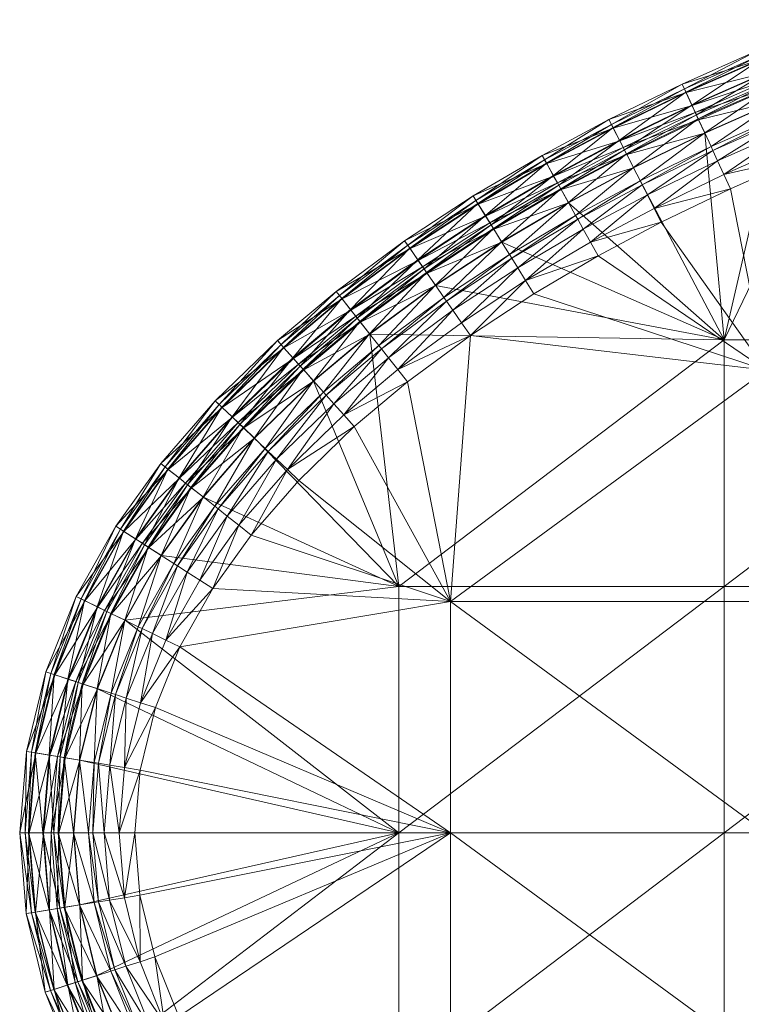
# Model space of a CAD drawing. Units: metres. Extents: x -14506 to -1831, y -2335 to 4508.
# Drawn here: x -11498 to -11290, y 4059 to 4342 of the extents above; entities that cross this region are included whole.
import ezdxf

# ---------------------------------------------------------------- set-up
doc = ezdxf.new("R2010")
doc.units = ezdxf.units.M
doc.header["$LTSCALE"] = 1.27
doc.layers.add('Keine', color=7, linetype='Continuous', lineweight=9)

msp = doc.modelspace()

# ---------------------------------------------------------------- meshes
at = {"layer": 'Keine', "color": 7, "linetype": 'Continuous', "lineweight": 9}
mesh = msp.add_polyface(dxfattribs=at)
corners = [(-11302.6, 4313.65, 479.52), (-11279.24, 4319.24, 480), (-11280.91, 4323.22, 479.52), (-11300.78, 4309.73, 480), (-11318.86, 4294.86, 465.07), (-11299.01, 4305.9, 465.32), (-11298.48, 4304.76, 465.07), (-11295.29, 4297.87, 463.87), (-11275.85, 4311.18, 464.48), (-11274.17, 4307.19, 463.87), (-11297.11, 4301.8, 464.48), (-11277.12, 4314.2, 465.07), (-11277.6, 4315.35, 465.32), (-11279.28, 4319.34, 466.28), (-11300.83, 4309.83, 466.28), (-11281.01, 4323.45, 467.38), (-11302.7, 4313.87, 467.38), (-11281.49, 4324.59, 467.71), (-11303.22, 4315, 467.71), (-11282.71, 4327.49, 468.62), (-11304.55, 4317.85, 468.62), (-11284.3, 4331.28, 470.2), (-11306.27, 4321.58, 470.2), (-11284.71, 4332.24, 470.86), (-11306.71, 4322.53, 470.86), (-11285.3, 4333.66, 473.98), (-11307.36, 4323.92, 473.98), (-11284.24, 4331.13, 476.86), (-11306.21, 4321.44, 476.86), (-11282.65, 4327.35, 478.36), (-11304.48, 4317.71, 478.36), (-11281.79, 4325.29, 479), (-11303.54, 4315.69, 479), (-11262.43, 4340.06, 470.2), (-11262.81, 4341.03, 470.86), (-11263.36, 4342.47, 473.98), (-11262.38, 4339.91, 476.86), (-11260.91, 4336.08, 478.36)]
mesh.append_faces([[corners[k] for k in face] for face in [(0, 1, 2, 2), (1, 0, 3, 3), (4, 5, 6, 6), (7, 8, 9, 9), (7, 10, 8, 8), (10, 11, 8, 8), (10, 6, 11, 11), (6, 12, 11, 11), (6, 5, 12, 12), (5, 13, 12, 12), (5, 14, 13, 13), (14, 15, 13, 13), (14, 16, 15, 15), (16, 17, 15, 15), (16, 18, 17, 17), (18, 19, 17, 17), (18, 20, 19, 19), (20, 21, 19, 19), (20, 22, 21, 21), (22, 23, 21, 21), (22, 24, 23, 23), (24, 25, 23, 23), (24, 26, 25, 25), (26, 27, 25, 25), (26, 28, 27, 27), (28, 29, 27, 27), (28, 30, 29, 29), (30, 31, 29, 29), (30, 32, 31, 31), (32, 2, 31, 31), (32, 0, 2, 2), (19, 21, 33, 33), (21, 23, 34, 34), (23, 25, 35, 35), (25, 27, 36, 36), (27, 29, 37, 37)]], dxfattribs={"vtx3": -1, "color": 7})
mesh = msp.add_polyface(dxfattribs=at)
corners = [(-11361.66, 4282.04, 479.52), (-11340.11, 4289.72, 480), (-11342.22, 4293.49, 479.52), (-11315.41, 4288.09, 463.87), (-11313.36, 4284.06, 463.51), (-11333.73, 4278.31, 463.87), (-11321.35, 4299.74, 480), (-11323.31, 4303.59, 479.52), (-11295.29, 4297.87, 463.87), (-11293.39, 4293.76, 463.51), (-11274.17, 4307.19, 463.87), (-11272.42, 4303.02, 463.51), (-11331.52, 4274.36, 463.51), (-11354.77, 4270.94, 464.48), (-11337.44, 4284.94, 465.07), (-11335.84, 4282.09, 464.48), (-11356.5, 4273.72, 465.07), (-11338.05, 4286.04, 465.32), (-11357.16, 4274.79, 465.32), (-11340.16, 4289.81, 466.28), (-11359.44, 4278.46, 466.28), (-11342.34, 4293.7, 467.38), (-11317.38, 4291.95, 464.48), (-11318.86, 4294.86, 465.07), (-11319.43, 4295.98, 465.32), (-11321.4, 4299.83, 466.28), (-11323.42, 4303.8, 467.38), (-11323.99, 4304.91, 467.71), (-11342.94, 4294.79, 467.71), (-11344.48, 4297.53, 468.62), (-11325.42, 4307.72, 468.62), (-11344.4, 4297.39, 478.36), (-11343.32, 4295.45, 479), (-11324.33, 4305.59, 479), (-11297.11, 4301.8, 464.48), (-11298.48, 4304.76, 465.07), (-11299.01, 4305.9, 465.32), (-11295.25, 4250.21, 480), (-11201.5, 4250.21, 480), (-11257.76, 4327.86, 480), (-11279.24, 4319.24, 480), (-11300.78, 4309.73, 480)]
mesh.append_faces([[corners[k] for k in face] for face in [(0, 1, 2, 2), (3, 4, 5, 5), (2, 6, 7, 7), (8, 9, 3, 3), (10, 11, 8, 8), (9, 8, 11, 11), (4, 3, 9, 9), (12, 5, 4, 4), (6, 2, 1, 1), (13, 14, 15, 15), (16, 17, 14, 14), (18, 19, 17, 17), (20, 21, 19, 19), (5, 22, 3, 3), (5, 15, 22, 22), (15, 23, 22, 22), (15, 14, 23, 23), (14, 24, 23, 23), (14, 17, 24, 24), (17, 25, 24, 24), (17, 19, 25, 25), (19, 26, 25, 25), (19, 21, 26, 26), (21, 27, 26, 26), (21, 28, 27, 27), (28, 29, 30, 30), (31, 32, 33, 33), (32, 7, 33, 33), (32, 2, 7, 7), (3, 34, 8, 8), (3, 22, 34, 34), (22, 35, 34, 34), (22, 23, 35, 35), (23, 24, 36, 36), (37, 38, 39, 39), (40, 41, 37, 37), (39, 40, 37, 37)]], dxfattribs={"vtx3": -1, "color": 7})
mesh = msp.add_polyface(dxfattribs=at)
corners = [(-11323.31, 4303.59, 479.52), (-11300.78, 4309.73, 480), (-11302.6, 4313.65, 479.52), (-11321.35, 4299.74, 480), (-11342.94, 4294.79, 467.71), (-11325.42, 4307.72, 468.62), (-11323.99, 4304.91, 467.71), (-11344.48, 4297.53, 468.62), (-11327.28, 4311.38, 470.2), (-11346.49, 4301.12, 470.2), (-11327.75, 4312.3, 470.86), (-11347, 4302.03, 470.86), (-11328.45, 4313.67, 473.98), (-11347.75, 4303.37, 473.98), (-11327.21, 4311.23, 476.86), (-11346.41, 4300.98, 476.86), (-11325.34, 4307.57, 478.36), (-11344.4, 4297.39, 478.36), (-11324.33, 4305.59, 479), (-11319.43, 4295.98, 465.32), (-11300.83, 4309.83, 466.28), (-11299.01, 4305.9, 465.32), (-11321.4, 4299.83, 466.28), (-11302.7, 4313.87, 467.38), (-11323.42, 4303.8, 467.38), (-11303.22, 4315, 467.71), (-11304.55, 4317.85, 468.62), (-11306.27, 4321.58, 470.2), (-11306.71, 4322.53, 470.86), (-11307.36, 4323.92, 473.98), (-11306.21, 4321.44, 476.86), (-11304.48, 4317.71, 478.36), (-11303.54, 4315.69, 479)]
mesh.append_faces([[corners[k] for k in face] for face in [(0, 1, 2, 2), (1, 0, 3, 3), (4, 5, 6, 6), (7, 8, 5, 5), (7, 9, 8, 8), (9, 10, 8, 8), (9, 11, 10, 10), (11, 12, 10, 10), (11, 13, 12, 12), (13, 14, 12, 12), (13, 15, 14, 14), (15, 16, 14, 14), (15, 17, 16, 16), (17, 18, 16, 16), (19, 20, 21, 21), (19, 22, 20, 20), (22, 23, 20, 20), (22, 24, 23, 23), (24, 25, 23, 23), (24, 6, 25, 25), (6, 26, 25, 25), (6, 5, 26, 26), (5, 27, 26, 26), (5, 8, 27, 27), (8, 28, 27, 27), (8, 10, 28, 28), (10, 29, 28, 28), (10, 12, 29, 29), (12, 30, 29, 29), (12, 14, 30, 30), (14, 31, 30, 30), (14, 16, 31, 31), (16, 32, 31, 31), (16, 18, 32, 32), (18, 2, 32, 32), (18, 0, 2, 2)]], dxfattribs={"vtx3": -1, "color": 7})
mesh = msp.add_polyface(dxfattribs=at)
corners = [(-11333.73, 4278.31, 463.87), (-11331.52, 4274.36, 463.51), (-11352.49, 4267.26, 463.87), (-11350.11, 4263.42, 463.51), (-11368.42, 4251.41, 463.51), (-11371, 4255.13, 463.87), (-11354.77, 4270.94, 464.48), (-11373.47, 4258.69, 464.48), (-11356.5, 4273.72, 465.07), (-11375.33, 4261.37, 465.07), (-11357.16, 4274.79, 465.32), (-11376.04, 4262.41, 465.32), (-11359.44, 4278.46, 466.28), (-11378.51, 4265.96, 466.28), (-11361.78, 4282.25, 467.38), (-11335.84, 4282.09, 464.48), (-11337.44, 4284.94, 465.07), (-11192.03, 4241.41, 463.51), (-11283.07, 4241.41, 463.51), (-11251.46, 4311.44, 463.51), (-11374.11, 4174.72, 463.51), (-11272.42, 4303.02, 463.51), (-11293.39, 4293.76, 463.51), (-11313.36, 4284.06, 463.51), (-11192.03, 4108.03, 463.51), (-11283.07, 4108.03, 463.51), (-11283.07, 4174.72, 463.51), (-11192.03, 4174.72, 463.51), (-11374.11, 4108.03, 463.51), (-11389, 4179.12, 480), (-11295.25, 4179.12, 480), (-11295.25, 4250.21, 480), (-11378.45, 4265.87, 480), (-11397.42, 4251.85, 480), (-11359.38, 4278.37, 480), (-11340.11, 4289.72, 480), (-11321.35, 4299.74, 480), (-11300.78, 4309.73, 480), (-11201.5, 4250.21, 480), (-11201.5, 4179.12, 480), (-11295.25, 4108.03, 480), (-11201.5, 4108.03, 480), (-11389, 4108.03, 480)]
mesh.append_faces([[corners[k] for k in face] for face in [(0, 1, 2, 2), (3, 2, 1, 1), (4, 2, 3, 3), (5, 6, 2, 2), (5, 7, 6, 6), (7, 8, 6, 6), (9, 10, 8, 8), (11, 12, 10, 10), (13, 14, 12, 12), (2, 15, 0, 0), (2, 6, 15, 15), (6, 8, 16, 16), (17, 18, 19, 19), (18, 20, 4, 4), (21, 19, 18, 18), (22, 21, 18, 18), (23, 22, 18, 18), (1, 23, 18, 18), (3, 1, 18, 18), (4, 3, 18, 18), (24, 25, 26, 26), (27, 26, 18, 18), (25, 20, 26, 26), (25, 28, 20, 20), (18, 26, 20, 20), (29, 30, 31, 31), (32, 33, 31, 31), (34, 32, 31, 31), (35, 34, 31, 31), (36, 35, 31, 31), (37, 36, 31, 31), (38, 30, 39, 39), (38, 31, 30, 30), (39, 40, 41, 41), (39, 30, 40, 40), (30, 42, 40, 40)]], dxfattribs={"vtx3": -1, "color": 7})
mesh = msp.add_polyface(dxfattribs=at)
corners = [(-11340.11, 4289.72, 480), (-11361.66, 4282.04, 479.52), (-11359.38, 4278.37, 480), (-11381.05, 4269.62, 467.38), (-11362.44, 4283.3, 467.71), (-11361.78, 4282.25, 467.38), (-11381.76, 4270.64, 467.71), (-11364.1, 4285.98, 468.62), (-11383.55, 4273.23, 468.62), (-11366.26, 4289.47, 470.2), (-11385.9, 4276.6, 470.2), (-11366.81, 4290.36, 470.86), (-11386.49, 4277.46, 470.86), (-11367.62, 4291.67, 473.98), (-11387.37, 4278.72, 473.98), (-11366.18, 4289.33, 476.86), (-11385.8, 4276.47, 476.86), (-11364.01, 4285.85, 478.36), (-11383.46, 4273.1, 478.36), (-11362.84, 4283.95, 479), (-11382.19, 4271.27, 479), (-11356.5, 4273.72, 465.07), (-11357.16, 4274.79, 465.32), (-11338.05, 4286.04, 465.32), (-11359.44, 4278.46, 466.28), (-11340.16, 4289.81, 466.28), (-11342.34, 4293.7, 467.38), (-11342.94, 4294.79, 467.71), (-11344.48, 4297.53, 468.62), (-11346.49, 4301.12, 470.2), (-11347, 4302.03, 470.86), (-11347.75, 4303.37, 473.98), (-11346.41, 4300.98, 476.86), (-11344.4, 4297.39, 478.36), (-11343.32, 4295.45, 479), (-11342.22, 4293.49, 479.52)]
mesh.append_faces([[corners[k] for k in face] for face in [(0, 1, 2, 2), (3, 4, 5, 5), (6, 7, 4, 4), (8, 9, 7, 7), (8, 10, 9, 9), (10, 11, 9, 9), (10, 12, 11, 11), (12, 13, 11, 11), (12, 14, 13, 13), (14, 15, 13, 13), (14, 16, 15, 15), (16, 17, 15, 15), (16, 18, 17, 17), (18, 19, 17, 17), (20, 1, 19, 19), (21, 22, 23, 23), (22, 24, 25, 25), (24, 5, 26, 26), (5, 27, 26, 26), (5, 4, 27, 27), (4, 28, 27, 27), (4, 7, 28, 28), (7, 29, 28, 28), (7, 9, 29, 29), (9, 30, 29, 29), (9, 11, 30, 30), (11, 31, 30, 30), (11, 13, 31, 31), (13, 32, 31, 31), (13, 15, 32, 32), (15, 33, 32, 32), (15, 17, 33, 33), (17, 34, 33, 33), (17, 19, 34, 34), (19, 35, 34, 34), (19, 1, 35, 35)]], dxfattribs={"vtx3": -1, "color": 7})
mesh = msp.add_polyface(dxfattribs=at)
corners = [(-11371, 4255.13, 463.87), (-11368.42, 4251.41, 463.51), (-11389.34, 4241.59, 463.87), (-11400.1, 4255.25, 479.52), (-11378.45, 4265.87, 480), (-11380.91, 4269.42, 479.52), (-11352.49, 4267.26, 463.87), (-11359.38, 4278.37, 480), (-11361.66, 4282.04, 479.52), (-11386.54, 4238.03, 463.51), (-11373.47, 4258.69, 464.48), (-11392.02, 4244.99, 464.48), (-11375.33, 4261.37, 465.07), (-11394.04, 4247.56, 465.07), (-11376.04, 4262.41, 465.32), (-11394.82, 4248.54, 465.32), (-11378.51, 4265.96, 466.28), (-11397.49, 4251.94, 466.28), (-11381.05, 4269.62, 467.38), (-11400.25, 4255.44, 467.38), (-11381.76, 4270.64, 467.71), (-11401.02, 4256.42, 467.71), (-11383.55, 4273.23, 468.62), (-11402.97, 4258.89, 468.62), (-11385.9, 4276.6, 470.2), (-11405.51, 4262.12, 470.2), (-11386.49, 4277.46, 470.86), (-11405.41, 4261.99, 476.86), (-11383.46, 4273.1, 478.36), (-11385.8, 4276.47, 476.86), (-11402.87, 4258.76, 478.36), (-11382.19, 4271.27, 479), (-11401.49, 4257.01, 479), (-11356.5, 4273.72, 465.07), (-11357.16, 4274.79, 465.32), (-11359.44, 4278.46, 466.28), (-11361.78, 4282.25, 467.38), (-11362.44, 4283.3, 467.71), (-11364.1, 4285.98, 468.62), (-11362.84, 4283.95, 479), (-11374.11, 4174.72, 463.51), (-11401.88, 4225.17, 463.51), (-11295.25, 4250.21, 480), (-11397.42, 4251.85, 480), (-11389, 4179.12, 480), (-11295.25, 4179.12, 480), (-11389, 4108.03, 480)]
mesh.append_faces([[corners[k] for k in face] for face in [(0, 1, 2, 2), (3, 4, 5, 5), (6, 1, 0, 0), (5, 7, 8, 8), (9, 2, 1, 1), (7, 5, 4, 4), (2, 10, 0, 0), (2, 11, 10, 10), (11, 12, 10, 10), (11, 13, 12, 12), (13, 14, 12, 12), (13, 15, 14, 14), (15, 16, 14, 14), (15, 17, 16, 16), (17, 18, 16, 16), (17, 19, 18, 18), (19, 20, 18, 18), (21, 22, 20, 20), (23, 24, 22, 22), (25, 26, 24, 24), (27, 28, 29, 29), (30, 31, 28, 28), (32, 5, 31, 31), (32, 3, 5, 5), (10, 12, 33, 33), (12, 14, 34, 34), (14, 16, 35, 35), (16, 18, 36, 36), (18, 20, 37, 37), (20, 22, 38, 38), (28, 31, 39, 39), (31, 5, 8, 8), (9, 1, 40, 40), (41, 9, 40, 40), (42, 43, 44, 44), (45, 44, 46, 46)]], dxfattribs={"vtx3": -1, "color": 7})
mesh = msp.add_polyface(dxfattribs=at)
corners = [(-11389.34, 4241.59, 463.87), (-11386.54, 4238.03, 463.51), (-11404.9, 4228.54, 463.87), (-11416.49, 4241.51, 479.52), (-11397.42, 4251.85, 480), (-11400.1, 4255.25, 479.52), (-11401.88, 4225.17, 463.51), (-11413.61, 4238.28, 480), (-11378.45, 4265.87, 480), (-11392.02, 4244.99, 464.48), (-11407.79, 4231.77, 464.48), (-11394.04, 4247.56, 465.07), (-11409.96, 4234.21, 465.07), (-11394.82, 4248.54, 465.32), (-11410.8, 4235.14, 465.32), (-11397.49, 4251.94, 466.28), (-11413.68, 4238.37, 466.28), (-11400.25, 4255.44, 467.38), (-11416.65, 4241.69, 467.38), (-11401.02, 4256.42, 467.71), (-11417.48, 4242.61, 467.71), (-11402.97, 4258.89, 468.62), (-11419.58, 4244.96, 468.62), (-11405.51, 4262.12, 470.2), (-11422.32, 4248.02, 470.2), (-11406.15, 4262.93, 470.86), (-11423.01, 4248.8, 470.86), (-11407.1, 4264.14, 473.98), (-11422.21, 4247.9, 476.86), (-11402.87, 4258.76, 478.36), (-11405.41, 4261.99, 476.86), (-11419.47, 4244.84, 478.36), (-11401.49, 4257.01, 479), (-11417.99, 4243.18, 479), (-11381.76, 4270.64, 467.71), (-11383.55, 4273.23, 468.62), (-11385.9, 4276.6, 470.2), (-11386.49, 4277.46, 470.86), (-11387.37, 4278.72, 473.98), (-11385.8, 4276.47, 476.86), (-11383.46, 4273.1, 478.36), (-11382.19, 4271.27, 479)]
mesh.append_faces([[corners[k] for k in face] for face in [(0, 1, 2, 2), (3, 4, 5, 5), (6, 2, 1, 1), (4, 3, 7, 7), (8, 5, 4, 4), (2, 9, 0, 0), (2, 10, 9, 9), (10, 11, 9, 9), (10, 12, 11, 11), (12, 13, 11, 11), (12, 14, 13, 13), (14, 15, 13, 13), (14, 16, 15, 15), (16, 17, 15, 15), (16, 18, 17, 17), (18, 19, 17, 17), (18, 20, 19, 19), (20, 21, 19, 19), (20, 22, 21, 21), (22, 23, 21, 21), (24, 25, 23, 23), (26, 27, 25, 25), (28, 29, 30, 30), (31, 32, 29, 29), (31, 33, 32, 32), (33, 5, 32, 32), (33, 3, 5, 5), (17, 19, 34, 34), (19, 21, 35, 35), (21, 23, 36, 36), (23, 25, 37, 37), (25, 38, 37, 37), (25, 27, 38, 38), (27, 39, 38, 38), (27, 30, 39, 39), (30, 29, 40, 40), (29, 32, 41, 41)]], dxfattribs={"vtx3": -1, "color": 7})
mesh = msp.add_polyface(dxfattribs=at)
corners = [(-11433.79, 4224.77, 479.52), (-11413.61, 4238.28, 480), (-11416.49, 4241.51, 479.52), (-11430.65, 4221.79, 480), (-11455.67, 4212.92, 470.2), (-11440.88, 4231.51, 470.86), (-11440.12, 4230.8, 470.2), (-11456.48, 4213.56, 470.86), (-11441.99, 4232.57, 473.98), (-11457.69, 4214.52, 473.98), (-11440, 4230.68, 476.86), (-11424.32, 4215.77, 464.48), (-11409.96, 4234.21, 465.07), (-11407.79, 4231.77, 464.48), (-11426.69, 4218.02, 465.07), (-11410.8, 4235.14, 465.32), (-11427.6, 4218.89, 465.32), (-11413.68, 4238.37, 466.28), (-11430.73, 4221.87, 466.28), (-11416.65, 4241.69, 467.38), (-11433.96, 4224.94, 467.38), (-11417.48, 4242.61, 467.71), (-11434.86, 4225.79, 467.71), (-11419.58, 4244.96, 468.62), (-11437.14, 4227.96, 468.62), (-11422.32, 4248.02, 470.2), (-11423.01, 4248.8, 470.86), (-11424.04, 4249.95, 473.98), (-11422.21, 4247.9, 476.86), (-11419.47, 4244.84, 478.36), (-11437.03, 4227.85, 478.36), (-11417.99, 4243.18, 479), (-11435.41, 4226.32, 479), (-11405.51, 4262.12, 470.2), (-11406.15, 4262.93, 470.86), (-11407.1, 4264.14, 473.98), (-11405.41, 4261.99, 476.86), (-11402.87, 4258.76, 478.36)]
mesh.append_faces([[corners[k] for k in face] for face in [(0, 1, 2, 2), (1, 0, 3, 3), (4, 5, 6, 6), (7, 8, 5, 5), (9, 10, 8, 8), (11, 12, 13, 13), (14, 15, 12, 12), (14, 16, 15, 15), (16, 17, 15, 15), (16, 18, 17, 17), (18, 19, 17, 17), (18, 20, 19, 19), (20, 21, 19, 19), (20, 22, 21, 21), (22, 23, 21, 21), (22, 24, 23, 23), (24, 25, 23, 23), (24, 6, 25, 25), (6, 26, 25, 25), (6, 5, 26, 26), (5, 27, 26, 26), (5, 8, 27, 27), (8, 28, 27, 27), (8, 10, 28, 28), (10, 29, 28, 28), (10, 30, 29, 29), (30, 31, 29, 29), (30, 32, 31, 31), (32, 2, 31, 31), (32, 0, 2, 2), (23, 25, 33, 33), (25, 26, 34, 34), (26, 27, 35, 35), (27, 36, 35, 35), (27, 28, 36, 36), (28, 29, 37, 37)]], dxfattribs={"vtx3": -1, "color": 7})
mesh = msp.add_polyface(dxfattribs=at)
corners = [(-11421.18, 4212.79, 463.87), (-11431.62, 4193.9, 463.51), (-11435.17, 4196.71, 463.87), (-11448.81, 4207.5, 479.52), (-11430.65, 4221.79, 480), (-11433.79, 4224.77, 479.52), (-11404.9, 4228.54, 463.87), (-11401.88, 4225.17, 463.51), (-11417.9, 4209.67, 463.51), (-11442.67, 4178.47, 463.51), (-11445.42, 4204.81, 480), (-11446.48, 4180.91, 463.87), (-11438.57, 4199.39, 464.48), (-11450.12, 4183.25, 464.48), (-11441.13, 4201.42, 465.07), (-11424.32, 4215.77, 464.48), (-11426.69, 4218.02, 465.07), (-11427.6, 4218.89, 465.32), (-11442.12, 4202.2, 465.32), (-11430.73, 4221.87, 466.28), (-11445.51, 4204.88, 466.28), (-11433.96, 4224.94, 467.38), (-11449, 4207.65, 467.38), (-11434.86, 4225.79, 467.71), (-11449.97, 4208.42, 467.71), (-11437.14, 4227.96, 468.62), (-11452.44, 4210.37, 468.62), (-11440.12, 4230.8, 470.2), (-11455.54, 4212.82, 476.86), (-11437.03, 4227.85, 478.36), (-11440, 4230.68, 476.86), (-11452.32, 4210.27, 478.36), (-11435.41, 4226.32, 479), (-11450.57, 4208.89, 479), (-11407.79, 4231.77, 464.48), (-11409.96, 4234.21, 465.07), (-11374.11, 4174.72, 463.51), (-11389, 4179.12, 480), (-11413.61, 4238.28, 480), (-11397.42, 4251.85, 480)]
mesh.append_faces([[corners[k] for k in face] for face in [(0, 1, 2, 2), (3, 4, 5, 5), (6, 7, 0, 0), (8, 0, 7, 7), (1, 0, 8, 8), (9, 2, 1, 1), (4, 3, 10, 10), (11, 12, 2, 2), (11, 13, 12, 12), (13, 14, 12, 12), (2, 15, 0, 0), (2, 12, 15, 15), (12, 16, 15, 15), (12, 14, 16, 16), (14, 17, 16, 16), (14, 18, 17, 17), (18, 19, 17, 17), (18, 20, 19, 19), (20, 21, 19, 19), (20, 22, 21, 21), (22, 23, 21, 21), (22, 24, 23, 23), (24, 25, 23, 23), (26, 27, 25, 25), (28, 29, 30, 30), (31, 32, 29, 29), (31, 33, 32, 32), (33, 5, 32, 32), (33, 3, 5, 5), (0, 34, 6, 6), (0, 15, 34, 34), (15, 16, 35, 35), (8, 7, 36, 36), (4, 10, 37, 37), (38, 4, 37, 37), (39, 38, 37, 37)]], dxfattribs={"vtx3": -1, "color": 7})
mesh = msp.add_polyface(dxfattribs=at)
corners = [(-11461.11, 4190.31, 479.52), (-11445.42, 4204.81, 480), (-11448.81, 4207.5, 479.52), (-11457.48, 4187.98, 480), (-11479.74, 4175.04, 470.2), (-11469.34, 4195.6, 470.86), (-11468.47, 4195.04, 470.2), (-11480.67, 4175.49, 470.86), (-11470.64, 4196.43, 473.98), (-11482.06, 4176.16, 473.98), (-11468.33, 4194.95, 476.86), (-11450.12, 4183.25, 464.48), (-11452.87, 4185.02, 465.07), (-11441.13, 4201.42, 465.07), (-11442.12, 4202.2, 465.32), (-11453.93, 4185.7, 465.32), (-11445.51, 4204.88, 466.28), (-11457.57, 4188.04, 466.28), (-11449, 4207.65, 467.38), (-11461.32, 4190.45, 467.38), (-11449.97, 4208.42, 467.71), (-11462.36, 4191.12, 467.71), (-11452.44, 4210.37, 468.62), (-11465.01, 4192.82, 468.62), (-11455.67, 4212.92, 470.2), (-11456.48, 4213.56, 470.86), (-11457.69, 4214.52, 473.98), (-11455.54, 4212.82, 476.86), (-11452.32, 4210.27, 478.36), (-11464.88, 4192.73, 478.36), (-11450.57, 4208.89, 479), (-11463, 4191.53, 479), (-11437.14, 4227.96, 468.62), (-11440.12, 4230.8, 470.2), (-11440.88, 4231.51, 470.86), (-11441.99, 4232.57, 473.98), (-11440, 4230.68, 476.86), (-11437.03, 4227.85, 478.36)]
mesh.append_faces([[corners[k] for k in face] for face in [(0, 1, 2, 2), (1, 0, 3, 3), (4, 5, 6, 6), (7, 8, 5, 5), (9, 10, 8, 8), (11, 12, 13, 13), (12, 14, 13, 13), (12, 15, 14, 14), (15, 16, 14, 14), (15, 17, 16, 16), (17, 18, 16, 16), (17, 19, 18, 18), (19, 20, 18, 18), (19, 21, 20, 20), (21, 22, 20, 20), (21, 23, 22, 22), (23, 24, 22, 22), (23, 6, 24, 24), (6, 25, 24, 24), (6, 5, 25, 25), (5, 26, 25, 25), (5, 8, 26, 26), (8, 27, 26, 26), (8, 10, 27, 27), (10, 28, 27, 27), (10, 29, 28, 28), (29, 30, 28, 28), (29, 31, 30, 30), (31, 2, 30, 30), (31, 0, 2, 2), (20, 22, 32, 32), (22, 24, 33, 33), (24, 25, 34, 34), (25, 26, 35, 35), (26, 27, 36, 36), (27, 28, 37, 37)]], dxfattribs={"vtx3": -1, "color": 7})
mesh = msp.add_polyface(dxfattribs=at)
corners = [(-11480.1, 4150.95, 479.52), (-11467.99, 4169.33, 480), (-11471.88, 4171.22, 479.52), (-11446.48, 4180.91, 463.87), (-11442.67, 4178.47, 463.51), (-11456.23, 4163.62, 463.87), (-11457.48, 4187.98, 480), (-11461.11, 4190.31, 479.52), (-11435.17, 4196.71, 463.87), (-11452.16, 4161.64, 463.51), (-11476.09, 4149.64, 466.28), (-11472.09, 4171.32, 467.38), (-11468.09, 4169.38, 466.28), (-11480.33, 4151.02, 467.38), (-11473.21, 4171.86, 467.71), (-11450.12, 4183.25, 464.48), (-11460.13, 4165.51, 464.48), (-11452.87, 4185.02, 465.07), (-11463.07, 4166.94, 465.07), (-11453.93, 4185.7, 465.32), (-11464.2, 4167.49, 465.32), (-11457.57, 4188.04, 466.28), (-11461.32, 4190.45, 467.38), (-11462.36, 4191.12, 467.71), (-11465.01, 4192.82, 468.62), (-11476.04, 4173.24, 468.62), (-11468.47, 4195.04, 470.2), (-11479.74, 4175.04, 470.2), (-11480.67, 4175.49, 470.86), (-11469.34, 4195.6, 470.86), (-11482.06, 4176.16, 473.98), (-11479.59, 4174.96, 476.86), (-11468.33, 4194.95, 476.86), (-11464.88, 4192.73, 478.36), (-11475.9, 4173.17, 478.36), (-11463, 4191.53, 479), (-11473.9, 4172.2, 479), (-11431.62, 4193.9, 463.51), (-11417.9, 4209.67, 463.51), (-11374.11, 4174.72, 463.51), (-11389, 4179.12, 480), (-11445.42, 4204.81, 480)]
mesh.append_faces([[corners[k] for k in face] for face in [(0, 1, 2, 2), (3, 4, 5, 5), (2, 6, 7, 7), (8, 4, 3, 3), (9, 5, 4, 4), (6, 2, 1, 1), (10, 11, 12, 12), (13, 14, 11, 11), (5, 15, 3, 3), (5, 16, 15, 15), (16, 17, 15, 15), (16, 18, 17, 17), (18, 19, 17, 17), (18, 20, 19, 19), (20, 21, 19, 19), (20, 12, 21, 21), (12, 22, 21, 21), (12, 11, 22, 22), (11, 23, 22, 22), (11, 14, 23, 23), (14, 24, 23, 23), (14, 25, 24, 24), (25, 26, 24, 24), (25, 27, 26, 26), (27, 28, 29, 29), (30, 31, 32, 32), (31, 33, 32, 32), (31, 34, 33, 33), (34, 35, 33, 33), (34, 36, 35, 35), (36, 7, 35, 35), (36, 2, 7, 7), (37, 38, 39, 39), (4, 37, 39, 39), (9, 4, 39, 39), (6, 1, 40, 40), (41, 6, 40, 40)]], dxfattribs={"vtx3": -1, "color": 7})
mesh = msp.add_polyface(dxfattribs=at)
corners = [(-11485.29, 4129.71, 479.52), (-11475.99, 4149.61, 480), (-11480.1, 4150.95, 479.52), (-11467.99, 4169.33, 480), (-11481.14, 4129.03, 466.28), (-11480.33, 4151.02, 467.38), (-11476.09, 4149.64, 466.28), (-11485.53, 4129.75, 467.38), (-11481.51, 4151.41, 467.71), (-11486.76, 4129.95, 467.71), (-11484.5, 4152.39, 468.62), (-11489.87, 4130.46, 468.62), (-11488.41, 4153.66, 470.2), (-11493.92, 4131.13, 470.2), (-11489.39, 4153.98, 470.86), (-11494.95, 4131.3, 470.86), (-11490.86, 4154.46, 473.98), (-11496.47, 4131.54, 473.98), (-11488.25, 4153.61, 476.86), (-11493.76, 4131.1, 476.86), (-11484.35, 4152.34, 478.36), (-11489.71, 4130.44, 478.36), (-11482.23, 4151.65, 479), (-11487.51, 4130.08, 479), (-11472.09, 4171.32, 467.38), (-11473.21, 4171.86, 467.71), (-11476.04, 4173.24, 468.62), (-11479.74, 4175.04, 470.2), (-11480.67, 4175.49, 470.86), (-11482.06, 4176.16, 473.98), (-11479.59, 4174.96, 476.86), (-11475.9, 4173.17, 478.36), (-11473.9, 4172.2, 479), (-11471.88, 4171.22, 479.52), (-11470.64, 4196.43, 473.98)]
mesh.append_faces([[corners[k] for k in face] for face in [(0, 1, 2, 2), (3, 2, 1, 1), (4, 5, 6, 6), (7, 8, 5, 5), (9, 10, 8, 8), (11, 12, 10, 10), (11, 13, 12, 12), (13, 14, 12, 12), (13, 15, 14, 14), (15, 16, 14, 14), (15, 17, 16, 16), (17, 18, 16, 16), (17, 19, 18, 18), (19, 20, 18, 18), (19, 21, 20, 20), (21, 22, 20, 20), (23, 2, 22, 22), (6, 5, 24, 24), (5, 8, 25, 25), (8, 26, 25, 25), (8, 10, 26, 26), (10, 27, 26, 26), (10, 12, 27, 27), (12, 28, 27, 27), (12, 14, 28, 28), (14, 29, 28, 28), (14, 16, 29, 29), (16, 30, 29, 29), (16, 18, 30, 30), (18, 31, 30, 30), (18, 20, 31, 31), (20, 32, 31, 31), (20, 22, 32, 32), (22, 33, 32, 32), (22, 2, 33, 33), (28, 29, 34, 34)]], dxfattribs={"vtx3": -1, "color": 7})
mesh = msp.add_polyface(dxfattribs=at)
corners = [(-11468.13, 4126.9, 463.87), (-11463.66, 4126.17, 463.51), (-11469.68, 4108.03, 463.87), (-11463.56, 4145.55, 463.87), (-11459.26, 4144.15, 463.51), (-11456.23, 4163.62, 463.87), (-11452.16, 4161.64, 463.51), (-11465.15, 4108.03, 463.51), (-11468.17, 4089.37, 463.87), (-11474, 4108.03, 464.48), (-11472.44, 4088.68, 464.48), (-11477.27, 4108.03, 465.07), (-11472.4, 4127.6, 464.48), (-11475.63, 4128.13, 465.07), (-11467.68, 4146.9, 464.48), (-11470.79, 4147.91, 465.07), (-11471.98, 4148.3, 465.32), (-11476.87, 4128.33, 465.32), (-11476.09, 4149.64, 466.28), (-11460.13, 4165.51, 464.48), (-11463.07, 4166.94, 465.07), (-11464.2, 4167.49, 465.32), (-11468.09, 4169.38, 466.28), (-11374.11, 4174.72, 463.51), (-11374.11, 4108.03, 463.51), (-11463.7, 4090.09, 463.51), (-11389, 4108.03, 480), (-11389, 4179.12, 480), (-11467.99, 4169.33, 480), (-11482.74, 4108.03, 480), (-11481.06, 4087.28, 480), (-11481.03, 4129.02, 480), (-11475.99, 4149.61, 480)]
mesh.append_faces([[corners[k] for k in face] for face in [(0, 1, 2, 2), (3, 4, 0, 0), (5, 6, 3, 3), (4, 3, 6, 6), (1, 0, 4, 4), (7, 2, 1, 1), (8, 9, 2, 2), (10, 11, 9, 9), (2, 12, 0, 0), (2, 9, 12, 12), (9, 13, 12, 12), (0, 14, 3, 3), (0, 12, 14, 14), (12, 15, 14, 14), (12, 13, 15, 15), (13, 16, 15, 15), (13, 17, 16, 16), (17, 18, 16, 16), (3, 19, 5, 5), (3, 14, 19, 19), (14, 20, 19, 19), (14, 15, 20, 20), (15, 21, 20, 20), (15, 16, 21, 21), (16, 22, 21, 21), (16, 18, 22, 22), (23, 24, 6, 6), (4, 6, 24, 24), (1, 4, 24, 24), (7, 1, 24, 24), (25, 7, 24, 24), (26, 27, 28, 28), (29, 30, 26, 26), (31, 29, 26, 26), (32, 31, 26, 26), (28, 32, 26, 26)]], dxfattribs={"vtx3": -1, "color": 7})
mesh = msp.add_polyface(dxfattribs=at)
corners = [(-11231.41, 3892.48, 463.87), (-11229.92, 3896.75, 463.51), (-11210.67, 3885.56, 463.87), (-11209.29, 3889.87, 463.51), (-11186.75, 3883.01, 463.51), (-11211.99, 3881.43, 464.48), (-11232.84, 3888.39, 464.48), (-11192.03, 3974.65, 463.51), (-11192.03, 3907.96, 463.51), (-11251.75, 3904.74, 463.51), (-11100.99, 3907.96, 463.51), (-11166.2, 3877.33, 463.51), (-11143.03, 3871.52, 463.51), (-11121.78, 3866.72, 463.51), (-11100.07, 3862.29, 463.51), (-11009.95, 3907.96, 463.51), (-11100.99, 3974.65, 463.51), (-11009.95, 3974.65, 463.51), (-11100.99, 4041.34, 463.51), (-11009.95, 4041.34, 463.51), (-11100.99, 4108.03, 463.51), (-11192.03, 4041.34, 463.51), (-11192.03, 4108.03, 463.51), (-11283.07, 4041.34, 463.51), (-11283.07, 4108.03, 463.51), (-11235.72, 3880.14, 480), (-11214.64, 3873.11, 480), (-11201.5, 3894.77, 480), (-11258.05, 3888.32, 480), (-11014.01, 4108.03, 480), (-11107.76, 4108.03, 480), (-11107.76, 4036.95, 480), (-11014.01, 4036.95, 480), (-11107.76, 3965.86, 480), (-11014.01, 3965.86, 480), (-11107.76, 3894.77, 480), (-11107.76, 4179.12, 480), (-11201.5, 4108.03, 480), (-11201.5, 4036.95, 480), (-11201.5, 3965.86, 480), (-11295.25, 3965.86, 480)]
mesh.append_faces([[corners[k] for k in face] for face in [(0, 1, 2, 2), (3, 2, 1, 1), (4, 2, 3, 3), (2, 5, 6, 6), (7, 8, 9, 9), (8, 10, 11, 11), (1, 9, 8, 8), (3, 1, 8, 8), (4, 3, 8, 8), (11, 4, 8, 8), (12, 11, 10, 10), (13, 12, 10, 10), (14, 13, 10, 10), (15, 10, 16, 16), (17, 16, 18, 18), (19, 18, 20, 20), (10, 7, 16, 16), (10, 8, 7, 7), (16, 21, 18, 18), (16, 7, 21, 21), (18, 22, 20, 20), (18, 21, 22, 22), (7, 23, 21, 21), (21, 24, 22, 22), (25, 26, 27, 27), (28, 25, 27, 27), (29, 30, 31, 31), (32, 31, 33, 33), (34, 33, 35, 35), (36, 37, 30, 30), (30, 38, 31, 31), (30, 37, 38, 38), (31, 39, 33, 33), (31, 38, 39, 39), (33, 27, 35, 35), (33, 39, 27, 27), (38, 40, 39, 39)]], dxfattribs={"vtx3": -1, "color": 7})
mesh = msp.add_polyface(dxfattribs=at)
corners = [(-11487.07, 4108.03, 479.52), (-11481.03, 4129.02, 480), (-11485.29, 4129.71, 479.52), (-11482.74, 4108.03, 480), (-11475.99, 4149.61, 480), (-11475.67, 4088.15, 465.07), (-11478.53, 4108.03, 465.32), (-11477.27, 4108.03, 465.07), (-11476.91, 4087.95, 465.32), (-11482.85, 4108.03, 466.28), (-11474, 4108.03, 464.48), (-11475.63, 4128.13, 465.07), (-11476.87, 4128.33, 465.32), (-11481.14, 4129.03, 466.28), (-11485.53, 4129.75, 467.38), (-11487.31, 4108.03, 467.38), (-11486.76, 4129.95, 467.71), (-11488.55, 4108.03, 467.71), (-11489.87, 4130.46, 468.62), (-11491.7, 4108.03, 468.62), (-11493.92, 4131.13, 470.2), (-11495.81, 4108.03, 470.2), (-11494.95, 4131.3, 470.86), (-11496.85, 4108.03, 470.86), (-11496.47, 4131.54, 473.98), (-11498.39, 4108.03, 473.98), (-11493.76, 4131.1, 476.86), (-11495.65, 4108.03, 476.86), (-11489.71, 4130.44, 478.36), (-11491.54, 4108.03, 478.36), (-11487.51, 4130.08, 479), (-11489.31, 4108.03, 479), (-11476.09, 4149.64, 466.28), (-11480.33, 4151.02, 467.38), (-11481.51, 4151.41, 467.71), (-11484.5, 4152.39, 468.62), (-11482.23, 4151.65, 479), (-11480.1, 4150.95, 479.52)]
mesh.append_faces([[corners[k] for k in face] for face in [(0, 1, 2, 2), (1, 0, 3, 3), (4, 2, 1, 1), (5, 6, 7, 7), (8, 9, 6, 6), (10, 7, 11, 11), (7, 12, 11, 11), (7, 6, 12, 12), (6, 13, 12, 12), (6, 9, 13, 13), (9, 14, 13, 13), (9, 15, 14, 14), (15, 16, 14, 14), (15, 17, 16, 16), (17, 18, 16, 16), (17, 19, 18, 18), (19, 20, 18, 18), (19, 21, 20, 20), (21, 22, 20, 20), (21, 23, 22, 22), (23, 24, 22, 22), (23, 25, 24, 24), (25, 26, 24, 24), (25, 27, 26, 26), (27, 28, 26, 26), (27, 29, 28, 28), (29, 30, 28, 28), (29, 31, 30, 30), (31, 2, 30, 30), (31, 0, 2, 2), (12, 13, 32, 32), (13, 14, 33, 33), (14, 16, 34, 34), (16, 18, 35, 35), (28, 30, 36, 36), (30, 2, 37, 37)]], dxfattribs={"vtx3": -1, "color": 7})
mesh = msp.add_polyface(dxfattribs=at)
corners = [(-11480.24, 4065.58, 479.52), (-11481.06, 4087.28, 480), (-11485.33, 4086.59, 479.52), (-11482.74, 4108.03, 480), (-11487.07, 4108.03, 479.52), (-11472.12, 4068.2, 465.32), (-11481.17, 4087.26, 466.28), (-11476.91, 4087.95, 465.32), (-11476.24, 4066.87, 466.28), (-11485.57, 4086.55, 467.38), (-11480.47, 4065.5, 467.38), (-11486.8, 4086.35, 467.71), (-11481.66, 4065.12, 467.71), (-11489.91, 4085.85, 468.62), (-11484.65, 4064.15, 468.62), (-11493.96, 4085.19, 470.2), (-11488.56, 4062.89, 470.2), (-11494.99, 4085.02, 470.86), (-11489.55, 4062.57, 470.86), (-11496.51, 4084.78, 473.98), (-11491.02, 4062.1, 473.98), (-11493.8, 4085.22, 476.86), (-11488.41, 4062.94, 476.86), (-11489.75, 4085.87, 478.36), (-11484.5, 4064.2, 478.36), (-11487.55, 4086.23, 479), (-11482.38, 4064.89, 479), (-11475.67, 4088.15, 465.07), (-11478.53, 4108.03, 465.32), (-11482.85, 4108.03, 466.28), (-11487.31, 4108.03, 467.38), (-11488.55, 4108.03, 467.71), (-11491.7, 4108.03, 468.62), (-11495.81, 4108.03, 470.2), (-11496.85, 4108.03, 470.86), (-11498.39, 4108.03, 473.98), (-11495.65, 4108.03, 476.86), (-11491.54, 4108.03, 478.36), (-11489.31, 4108.03, 479)]
mesh.append_faces([[corners[k] for k in face] for face in [(0, 1, 2, 2), (2, 3, 4, 4), (3, 2, 1, 1), (5, 6, 7, 7), (8, 9, 6, 6), (10, 11, 9, 9), (12, 13, 11, 11), (14, 15, 13, 13), (16, 17, 15, 15), (18, 19, 17, 17), (20, 21, 19, 19), (22, 23, 21, 21), (24, 25, 23, 23), (26, 2, 25, 25), (27, 7, 28, 28), (7, 6, 29, 29), (6, 30, 29, 29), (6, 9, 30, 30), (9, 31, 30, 30), (9, 11, 31, 31), (11, 32, 31, 31), (11, 13, 32, 32), (13, 33, 32, 32), (13, 15, 33, 33), (15, 34, 33, 33), (15, 17, 34, 34), (17, 35, 34, 34), (17, 19, 35, 35), (19, 36, 35, 35), (19, 21, 36, 36), (21, 37, 36, 36), (21, 23, 37, 37), (23, 38, 37, 37), (23, 25, 38, 38), (25, 4, 38, 38), (25, 2, 4, 4)]], dxfattribs={"vtx3": -1, "color": 7})
mesh = msp.add_polyface(dxfattribs=at)
corners = [(-11456.59, 4053.2, 463.87), (-11452.51, 4055.16, 463.51), (-11446.62, 4035.37, 463.87), (-11463.69, 4070.92, 463.87), (-11459.39, 4072.31, 463.51), (-11468.17, 4089.37, 463.87), (-11463.7, 4090.09, 463.51), (-11469.68, 4108.03, 463.87), (-11465.15, 4108.03, 463.51), (-11442.81, 4037.81, 463.51), (-11476.13, 4066.91, 480), (-11472.28, 4045.69, 479.52), (-11468.38, 4047.56, 480), (-11460.5, 4051.33, 464.48), (-11450.27, 4033.04, 464.48), (-11463.45, 4049.92, 465.07), (-11453.02, 4031.27, 465.07), (-11464.58, 4049.38, 465.32), (-11454.08, 4030.6, 465.32), (-11468.48, 4047.51, 466.28), (-11467.81, 4069.59, 464.48), (-11470.92, 4068.59, 465.07), (-11472.12, 4068.2, 465.32), (-11476.24, 4066.87, 466.28), (-11480.47, 4065.5, 467.38), (-11472.5, 4045.58, 467.38), (-11472.44, 4088.68, 464.48), (-11475.67, 4088.15, 465.07), (-11476.91, 4087.95, 465.32), (-11474, 4108.03, 464.48), (-11477.27, 4108.03, 465.07), (-11374.11, 4108.03, 463.51), (-11374.11, 4041.34, 463.51), (-11389, 4036.95, 480), (-11389, 4108.03, 480), (-11481.06, 4087.28, 480)]
mesh.append_faces([[corners[k] for k in face] for face in [(0, 1, 2, 2), (3, 4, 0, 0), (5, 6, 3, 3), (7, 8, 5, 5), (6, 5, 8, 8), (4, 3, 6, 6), (1, 0, 4, 4), (9, 2, 1, 1), (10, 11, 12, 12), (2, 13, 0, 0), (14, 15, 13, 13), (16, 17, 15, 15), (18, 19, 17, 17), (0, 20, 3, 3), (0, 13, 20, 20), (13, 21, 20, 20), (13, 15, 21, 21), (15, 22, 21, 21), (15, 17, 22, 22), (17, 23, 22, 22), (17, 19, 23, 23), (19, 24, 23, 23), (19, 25, 24, 24), (3, 26, 5, 5), (3, 20, 26, 26), (20, 27, 26, 26), (20, 21, 27, 27), (21, 28, 27, 27), (21, 22, 28, 28), (5, 26, 29, 29), (26, 27, 30, 30), (31, 32, 1, 1), (4, 6, 31, 31), (1, 4, 31, 31), (33, 34, 12, 12), (10, 12, 34, 34), (35, 10, 34, 34)]], dxfattribs={"vtx3": -1, "color": 7})
mesh = msp.add_polyface(dxfattribs=at)
corners = [(-11353.83, 3949.64, 463.87), (-11351.44, 3953.48, 463.51), (-11334.67, 3938.29, 463.87), (-11372.29, 3961.83, 463.87), (-11369.69, 3965.54, 463.51), (-11332.45, 3942.23, 463.51), (-11312.86, 3931.75, 463.51), (-11356.13, 3945.97, 464.48), (-11336.79, 3934.51, 464.48), (-11357.86, 3943.2, 465.07), (-11338.4, 3931.66, 465.07), (-11358.53, 3942.13, 465.32), (-11339.01, 3930.57, 465.32), (-11360.82, 3938.46, 466.28), (-11374.77, 3958.29, 464.48), (-11283.07, 3974.65, 463.51), (-11374.11, 4041.34, 463.51), (-11192.03, 3974.65, 463.51), (-11251.75, 3904.74, 463.51), (-11283.07, 4041.34, 463.51), (-11293.47, 3922.34, 463.51), (-11273.32, 3913.43, 463.51), (-11192.03, 4041.34, 463.51), (-11283.07, 4108.03, 463.51), (-11374.11, 4108.03, 463.51), (-11320.83, 3916.07, 480), (-11300.87, 3906.38, 480), (-11295.25, 3965.86, 480), (-11341.08, 3926.9, 480), (-11360.76, 3938.56, 480), (-11379.78, 3951.13, 480), (-11397.21, 3964.05, 480), (-11201.5, 4108.03, 480), (-11295.25, 4036.95, 480), (-11201.5, 4036.95, 480), (-11295.25, 4108.03, 480), (-11389, 4036.95, 480), (-11389, 4108.03, 480)]
mesh.append_faces([[corners[k] for k in face] for face in [(0, 1, 2, 2), (3, 1, 0, 0), (1, 3, 4, 4), (5, 2, 1, 1), (6, 2, 5, 5), (2, 7, 0, 0), (2, 8, 7, 7), (8, 9, 7, 7), (8, 10, 9, 9), (10, 11, 9, 9), (10, 12, 11, 11), (12, 13, 11, 11), (0, 7, 14, 14), (15, 4, 16, 16), (15, 17, 18, 18), (16, 19, 15, 15), (1, 4, 15, 15), (5, 1, 15, 15), (6, 5, 15, 15), (20, 6, 15, 15), (21, 20, 15, 15), (18, 21, 15, 15), (17, 15, 19, 19), (22, 19, 23, 23), (19, 24, 23, 23), (19, 16, 24, 24), (25, 26, 27, 27), (28, 25, 27, 27), (29, 28, 27, 27), (30, 29, 27, 27), (31, 30, 27, 27), (32, 33, 34, 34), (32, 35, 33, 33), (34, 33, 27, 27), (35, 36, 33, 33), (35, 37, 36, 36), (27, 33, 36, 36)]], dxfattribs={"vtx3": -1, "color": 7})
mesh = msp.add_polyface(dxfattribs=at)
corners = [(-11472.28, 4045.69, 479.52), (-11476.13, 4066.91, 480), (-11480.24, 4065.58, 479.52), (-11481.06, 4087.28, 480), (-11468.63, 4021.28, 470.2), (-11481.1, 4041.46, 470.86), (-11480.16, 4041.91, 470.2), (-11469.5, 4020.72, 470.86), (-11482.49, 4040.8, 473.98), (-11470.8, 4019.89, 473.98), (-11480.02, 4041.98, 476.86), (-11468.49, 4021.37, 476.86), (-11476.31, 4043.76, 478.36), (-11472.5, 4045.58, 467.38), (-11481.66, 4065.12, 467.71), (-11480.47, 4065.5, 467.38), (-11473.62, 4045.05, 467.71), (-11484.65, 4064.15, 468.62), (-11476.46, 4043.69, 468.62), (-11488.56, 4062.89, 470.2), (-11489.55, 4062.57, 470.86), (-11491.02, 4062.1, 473.98), (-11488.41, 4062.94, 476.86), (-11484.5, 4064.2, 478.36), (-11482.38, 4064.89, 479), (-11474.3, 4044.72, 479), (-11472.12, 4068.2, 465.32), (-11476.24, 4066.87, 466.28), (-11481.17, 4087.26, 466.28), (-11485.57, 4086.55, 467.38), (-11486.8, 4086.35, 467.71), (-11489.91, 4085.85, 468.62), (-11493.96, 4085.19, 470.2), (-11494.99, 4085.02, 470.86), (-11496.51, 4084.78, 473.98), (-11493.8, 4085.22, 476.86), (-11489.75, 4085.87, 478.36), (-11487.55, 4086.23, 479), (-11485.33, 4086.59, 479.52)]
mesh.append_faces([[corners[k] for k in face] for face in [(0, 1, 2, 2), (3, 2, 1, 1), (4, 5, 6, 6), (7, 8, 5, 5), (7, 9, 8, 8), (9, 10, 8, 8), (11, 12, 10, 10), (13, 14, 15, 15), (13, 16, 14, 14), (16, 17, 14, 14), (16, 18, 17, 17), (18, 19, 17, 17), (18, 6, 19, 19), (6, 20, 19, 19), (6, 5, 20, 20), (5, 21, 20, 20), (5, 8, 21, 21), (8, 22, 21, 21), (8, 10, 22, 22), (10, 23, 22, 22), (10, 12, 23, 23), (12, 24, 23, 23), (12, 25, 24, 24), (25, 2, 24, 24), (25, 0, 2, 2), (26, 27, 28, 28), (27, 15, 29, 29), (15, 14, 30, 30), (14, 17, 31, 31), (17, 19, 32, 32), (19, 20, 33, 33), (20, 21, 34, 34), (21, 22, 35, 35), (22, 23, 36, 36), (23, 24, 37, 37), (24, 2, 38, 38)]], dxfattribs={"vtx3": -1, "color": 7})

doc.saveas('drawing.dxf')
